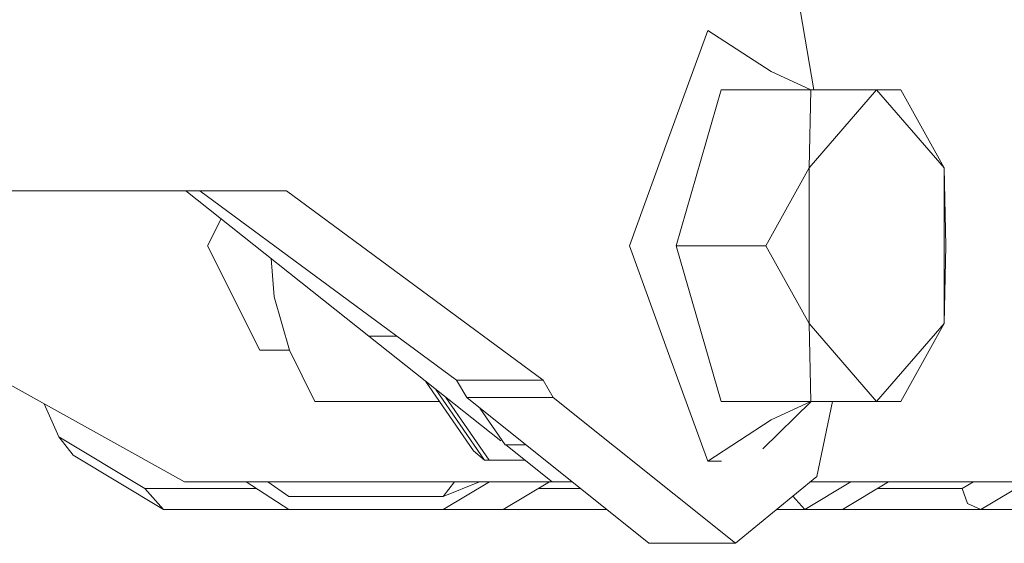
# Model space of a CAD drawing. Units: millimetres. Extents: x 655 to 9307, y -1525 to 1647.
# Drawn here: x 7503 to 7597, y -576 to -526 of the extents above; entities that cross this region are included whole.
import ezdxf

# ---------------------------------------------------------------- set-up
doc = ezdxf.new("R2010")
doc.units = ezdxf.units.MM
doc.layers.add('1', color=7, linetype='Continuous', true_color=0xffffff)

msp = doc.modelspace()

# ---------------------------------------------------------------- linework, layer by layer
at = {"layer": '1', "color": 18, "linetype": 'Continuous', "lineweight": 13}
for p, q in [((7578.545135, -532.448649), (7576.742977, -521.869719)), ((7568.45364, -526.790977), (7564.736694, -537.014842)), ((7574.468464, -530.696154), (7568.45364, -526.790977)), ((7574.468464, -530.696154), (7578.26218, -532.448649)), ((7565.442413, -547.238648), (7569.715828, -532.448649)), ((7569.715828, -532.448649), (7578.251213, -532.448649)), ((7578.095764, -539.843678), (7578.251213, -532.448649)), ((7578.095764, -539.843678), (7584.505409, -532.448649)), ((7578.251213, -532.448649), (7584.505409, -532.448649)), ((7586.798042, -532.448649), (7584.505409, -532.448649)), ((7590.915531, -539.843678), (7584.505409, -532.448649)), ((7590.915531, -539.843678), (7586.798042, -532.448649)), ((7564.736694, -537.014842), (7561.019272, -547.238648)), ((7573.978275, -547.238648), (7578.095764, -539.843678)), ((7578.095764, -554.633677), (7578.095764, -539.843678)), ((7590.915531, -539.843678), (7590.915531, -554.633677)), ((7590.915531, -539.843678), (7591.07098, -547.238648)), ((7490.112633, -542.025387), (7528.416485, -542.025387)), ((7536.242813, -555.822313), (7518.866168, -542.025387)), ((7520.191997, -542.025387), (7544.57745, -560.011566)), ((7528.416485, -542.025387), (7552.801937, -560.011566)), ((7522.210004, -544.680368), (7520.929664, -547.238648)), ((7525.893062, -557.156146), (7520.929664, -547.238648)), ((7564.736694, -557.462513), (7561.019272, -547.238648)), ((7565.442413, -547.238648), (7569.715828, -562.028646)), ((7565.442413, -547.238648), (7573.978275, -547.238648)), ((7578.095764, -554.633677), (7573.978275, -547.238648)), ((7591.07098, -547.238648), (7590.915531, -554.633677)), ((7526.954702, -548.447622), (7527.257293, -552.093625)), ((7528.724998, -557.173729), (7527.257293, -552.093625)), ((7584.505409, -562.028646), (7578.095764, -554.633677)), ((7578.251213, -562.028646), (7578.095764, -554.633677)), ((7590.915531, -554.633677), (7584.505409, -562.028646)), ((7590.915531, -554.633677), (7586.798042, -562.028646)), ((7536.242813, -555.822313), (7538.897709, -555.822313)), ((7548.787273, -565.782499), (7536.242813, -555.822313)), ((7525.893062, -557.156146), (7528.719918, -557.156146)), ((7531.127781, -562.028646), (7528.724998, -557.173729)), ((7564.736694, -557.462513), (7568.45364, -567.686379)), ((7500.961632, -559.795022), (7513.44952, -566.722393)), ((7546.183914, -566.710651), (7541.630455, -560.100052)), ((7544.57745, -560.011566), (7552.801937, -560.011566)), ((7544.57745, -560.011566), (7545.547336, -561.668098)), ((7552.801937, -560.011566), (7553.7723, -561.668098)), ((7547.240108, -567.59131), (7542.623591, -560.888592)), ((7505.402286, -562.258374), (7506.806225, -565.404952)), ((7542.958894, -562.028646), (7531.127781, -562.028646)), ((7543.574874, -561.643902), (7547.671169, -567.59131)), ((7545.547336, -561.668098), (7553.7723, -561.668098)), ((7545.547336, -561.668098), (7562.860817, -575.500488)), ((7553.7723, -561.668098), (7571.085781, -575.500488)), ((7569.715828, -562.028646), (7578.251213, -562.028646)), ((7573.696321, -566.521208), (7578.284778, -562.028646)), ((7574.468464, -563.781202), (7578.26218, -562.028646)), ((7578.251213, -562.028646), (7584.505409, -562.028646)), ((7578.816265, -569.167674), (7580.301187, -562.028646)), ((7586.798042, -562.028646), (7584.505409, -562.028646)), ((7549.201816, -566.164672), (7546.786779, -562.658335)), ((7568.45364, -567.686379), (7574.468464, -563.781202)), ((7506.806225, -565.404952), (7514.94965, -570.294976)), ((7506.806225, -565.404952), (7508.149952, -567.137003)), ((7518.736213, -569.655001), (7513.44952, -566.722393)), ((7547.240108, -567.59131), (7546.183914, -566.710651)), ((7549.201816, -566.164672), (7551.175529, -566.164672)), ((7553.664535, -569.655001), (7549.268605, -566.164672)), ((7508.149952, -567.137003), (7516.739219, -572.29501)), ((7547.671169, -567.59131), (7547.240108, -567.59131)), ((7547.671169, -567.59131), (7551.065398, -567.59131)), ((7569.761007, -567.686379), (7568.45364, -567.686379)), ((7553.664535, -569.655001), (7518.736213, -569.655001)), ((7524.598444, -569.655001), (7528.64489, -572.29501)), ((7528.64489, -571.044981), (7526.666141, -569.655001)), ((7526.666141, -569.655001), (7528.64489, -571.044981)), ((7543.324798, -571.044981), (7544.399104, -569.655001)), ((7543.324798, -572.29501), (7547.72102, -569.655001)), ((7543.324798, -571.044981), (7546.75951, -569.655001)), ((7549.007744, -572.29501), (7553.403965, -569.655001)), ((7553.664535, -569.655001), (7555.544241, -569.655001)), ((7571.085781, -575.500488), (7578.816265, -569.167674)), ((7577.667087, -572.29501), (7582.063553, -569.655001)), ((7578.221383, -569.655001), (7597.528309, -569.655001)), ((7581.247181, -572.29501), (7585.643403, -569.655001)), ((7592.631668, -570.294976), (7593.697365, -569.655001)), ((7594.421715, -572.29501), (7598.817936, -569.655001)), ((7514.94965, -570.294976), (7516.739219, -572.29501)), ((7525.579359, -570.294976), (7514.94965, -570.294976)), ((7556.345274, -570.294976), (7552.33826, -570.294976)), ((7584.577697, -570.294976), (7592.631668, -570.294976)), ((7592.631668, -570.294976), (7593.156189, -571.709216)), ((7532.043785, -571.044981), (7528.64489, -571.044981)), ((7528.64489, -571.044981), (7543.324798, -571.044981)), ((7534.169525, -571.044981), (7532.043785, -571.044981)), ((7537.710518, -571.044981), (7534.169525, -571.044981)), ((7537.710518, -571.044981), (7543.324798, -571.044981)), ((7576.538461, -571.033651), (7577.667087, -572.29501)), ((7516.739219, -572.29501), (7528.64489, -572.29501)), ((7528.64489, -572.29501), (7543.324798, -572.29501)), ((7543.324798, -572.29501), (7549.007744, -572.29501)), ((7549.007744, -572.29501), (7558.848641, -572.29501)), ((7574.998717, -572.29501), (7577.667087, -572.29501)), ((7577.667087, -572.29501), (7581.247181, -572.29501)), ((7581.247181, -572.29501), (7594.421715, -572.29501)), ((7593.156189, -571.709216), (7594.421715, -572.29501)), ((7594.421715, -572.29501), (7598.001331, -572.29501)), ((7562.860817, -575.500488), (7571.085781, -575.500488))]:
    msp.add_line(p, q, dxfattribs=at)

doc.saveas('drawing.dxf')
